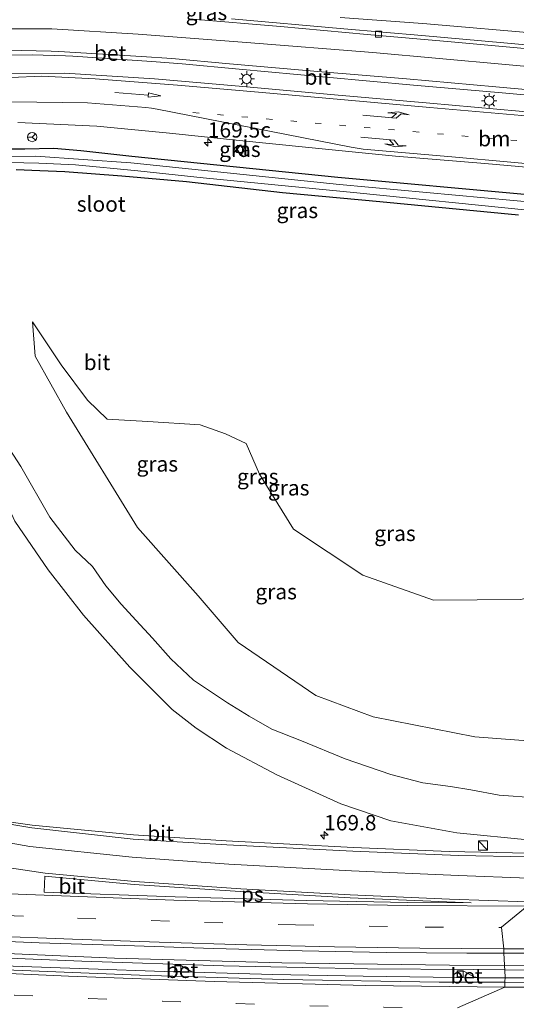
# Model space of a CAD drawing. Units: metres. Extents: x 259990 to 265853, y 478532 to 481253.
# Drawn here: x 260088 to 260169, y 478890 to 479051 of the extents above; entities that cross this region are included whole.
import ezdxf
from ezdxf.enums import TextEntityAlignment as Align

# ---------------------------------------------------------------- set-up
doc = ezdxf.new("R2010")
doc.units = ezdxf.units.M
doc.linetypes.add('VW-1-3_STREEP', pattern=[4, 1, -3])
doc.linetypes.add('VW-3-9_STREEP', pattern=[12, 3, -9])
doc.layers.get('0').update_dxf_attribs({"lineweight": 25})
for name, color, linetype, lineweight in [('B-ME-AM-KILOMETR-S-B1', 7, 'Continuous', 18), ('B-ME-BV-GELEIDECONSTRUCTIE-GELEIDERAIL-L-B1', 213, 'BV-GELEIDERAIL', 18), ('B-ME-GR-BOOM-GV-B6', 93, 'Continuous', 18), ('B-ME-GW-KRUINLIJN-L-B1', 93, 'Continuous', 18), ('B-ME-GW-TEENLIJN-L-B1', 93, 'Continuous', 18), ('B-ME-IE-GRASLAND-GV-B6', 93, 'Continuous', 18), ('B-ME-IE-HULPGEOMETRIE-L-B1', 53, 'Continuous', 18), ('B-ME-IE-INRICHTINGSELEMENT-S-B1', 253, 'Continuous', 18), ('B-ME-IE-MEUBILAIR_WEGMEUBILAIR-LICHTMAST-S-B1', 8, 'Continuous', 18), ('B-ME-OG-WATER-GV-B6', 153, 'Continuous', 18), ('B-ME-VH-VERH_SOORT-BETON-OVERIG-GV-B6', 8, 'IE-TERREINAFSCHEIDING-NATUURLIJK-HOUTWAL', 18), ('B-ME-VH-VERH_SOORT-BITUMEN-GV-B6', 8, 'IE-TERREINAFSCHEIDING-NATUURLIJK-HOUTWAL', 18), ('B-ME-VH-VERH_SOORT-KLINKERS-GV-B6', 8, 'IE-TERREINAFSCHEIDING-NATUURLIJK-HOUTWAL', 18), ('B-ME-VV-KOLK-S-B1', 8, 'Continuous', 18), ('B-ME-VW-MARKERING-13STREEP-045-L-B1', 255, 'VW-1-3_STREEP', 18), ('B-ME-VW-MARKERING-39STREEP-015-L-B1', 255, 'VW-3-9_STREEP', 18), ('B-ME-VW-MARKERING-PIJLLI750-S-B1', 7, 'Continuous', 18), ('B-ME-VW-MARKERING-PIJLRD750-S-B1', 7, 'Continuous', 18), ('B-ME-VW-MARKERING-PIJLRE750-S-B1', 7, 'Continuous', 18), ('B-ME-VW-MARKERING-STREEP-015-L-B1', 7, 'Continuous', 18), ('B-ME-VW-MARKERING-VLAKMARK-GV-B6', 7, 'Continuous', 18), ('B-ME-VW-MEUBILAIR_WEGMEUBILAIR-RONA-S-B1', 8, 'Continuous', 18)]:
    doc.layers.add(name, color=color, linetype=linetype, lineweight=lineweight)
doc.layers.add('B-ME-GW-INSTEEKWATERGANG-L-B1', color=10, linetype='Continuous')
doc.styles.add('NLCS-ISO', font='NLCS-ISO.TTF')
doc.linetypes.add('BV-GELEIDERAIL', pattern='A,10,-3,[108,NLCS.SHX,S=1,R=0,X=0,Y=0],-3', length=16)
doc.linetypes.add('IE-TERREINAFSCHEIDING-NATUURLIJK-HOUTWAL', pattern='A,7,-1.5,[67,NLCS.SHX,S=0.75,R=45,X=0,Y=0],-1.5,7,-1.5,[70,NLCS.SHX,S=0.75,R=0,X=0,Y=0],-1.5', length=20)

# ---------------------------------------------------------------- blocks, each defined once
blk = doc.blocks.new('hecto')
for p, q in [((0, 0.625), (-0.625, 0)), ((0, -0.625), (0, 0.625)), ((-0.625, 0), (0.625, 0)), ((0.625, 0), (0, -0.625))]:
    blk.add_line(p, q)
blk = doc.blocks.new('pijll')
for p, q in [((0, 0, 0.1), (5.45, 0, 0.1)), ((5.7, 1.05, 0.1), (4, 0.75, 0.1)), ((4, 0.75, 0.1), (5.45, 0.75, 0.1)), ((5.45, 0.75, 0.1), (4.7, 0, 0.1)), ((6.2, 0.75, 0.1), (5.45, 0, 0.1)), ((7.5, 0.75, 0.1), (5.7, 1.05, 0.1)), ((7.5, 0.75, 0.1), (6.2, 0.75, 0.1))]:
    blk.add_line(p, q)
blk = doc.blocks.new('pijl')
for p, q in [((0, 0, 0.1), (5.45, 0, 0.1)), ((7.5, 0, 0.1), (5.45, 0.375, 0.1)), ((5.45, 0.375, 0.1), (5.45, -0.375, 0.1)), ((5.45, -0.375, 0.1), (7.5, 0, 0.1))]:
    blk.add_line(p, q)
blk = doc.blocks.new('pijlr')
for p, q in [((0, 0, 0.1), (5.45, 0, 0.1)), ((5.45, -0.75, 0.1), (4.7, 0, 0.1)), ((6.2, -0.75, 0.1), (5.45, 0, 0.1)), ((4, -0.75, 0.1), (5.45, -0.75, 0.1)), ((5.7, -1.05, 0.1), (4, -0.75, 0.1)), ((7.5, -0.75, 0.1), (5.7, -1.05, 0.1)), ((7.5, -0.75, 0.1), (6.2, -0.75, 0.1))]:
    blk.add_line(p, q)
blk = doc.blocks.new('kast')
blk.add_line((-0.75, -0.75), (0.75, 0.75))
blk.add_lwpolyline([(-0.75, 0.75), (0.75, 0.75), (0.75, -0.75), (-0.75, -0.75)], close=True)
blk = doc.blocks.new('lantaarnpaal')
for p, q in [((-0.75, 0), (-1.25, 0)), ((-0.88, 0.88), (-0.53, 0.53)), ((0, 0.75), (0, 1.25)), ((0.53, 0.53), (0.88, 0.88)), ((0.75, 0), (1.25, 0)), ((-0.53, -0.53), (-0.88, -0.88)), ((0, -0.75), (0, -1.25)), ((0.53, -0.53), (0.88, -0.88))]:
    blk.add_line(p, q)
blk.add_circle((0, 0), 0.75)
blk = doc.blocks.new('kolk')
blk.add_lwpolyline([(-0.5, -0.5), (0.5, -0.5), (0.5, 0.5), (-0.5, 0.5)], close=True)
blk = doc.blocks.new('wegwijzer')
for q in [(-0.53, -0.53), (0, 0.75), (0.53, -0.53)]:
    blk.add_line((0, 0), q)
blk.add_circle((0, 0), 0.75)

msp = doc.modelspace()

# ---------------------------------------------------------------- linework, layer by layer
at = {"layer": 'B-ME-BV-GELEIDECONSTRUCTIE-GELEIDERAIL-L-B1'}
for points in [[(260000, 478904.4308, 43.8315), (260012.639, 478903.367, 44.087), (260026.545, 478902.28, 44.345), (260043.766, 478901.018, 44.633), (260052.333, 478900.482, 44.753), (260063.787, 478899.825, 44.948), (260079.709, 478899.015, 45.26), (260103.623, 478897.962, 45.593), (260130.866, 478897.185, 46.004), (260158.205, 478896.796, 46.367), (260167.156, 478896.776, 46.475)], [(260000, 478903.7106, 43.8968), (260009.21, 478902.901, 44.081), (260023.825, 478901.748, 44.351), (260043.805, 478900.302, 44.684), (260061.067, 478899.249, 44.984), (260083.716, 478898.086, 45.362), (260098.262, 478897.445, 45.617), (260121.369, 478896.691, 45.956), (260134.225, 478896.413, 46.07), (260144.815, 478896.224, 46.241), (260162.173, 478896.089, 46.454), (260167.192, 478896.071, 46.513)], [(260167.156, 478896.776, 46.475), (260186.064, 478896.733, 46.703), (260215.963, 478897.151, 47.051), (260223.757, 478897.354, 47.09)], [(260167.192, 478896.071, 46.513), (260178.502, 478896.029, 46.646), (260195.405, 478896.116, 46.829), (260215.822, 478896.404, 47.117), (260223.712, 478896.596, 47.117)]]:
    msp.add_polyline3d(points, dxfattribs=at)
at = {"layer": 'B-ME-GR-BOOM-GV-B6'}
msp.add_polyline3d([(260232.11, 479052.257, 41.54), (260230.794, 479048.892, 41.711), (260230.249, 479047.59, 41.717), (260228.922, 479046.022, 41.732), (260227.044, 479045.431, 41.738), (260224.332, 479044.359, 41.756), (260218.511, 479045.077, 41.771), (260207.103, 479045.654, 41.747), (260191.318, 479047.287, 41.729), (260173.987, 479048.621, 41.69), (260153.836, 479050.338, 41.69), (260140.414, 479051.324, 41.69)], dxfattribs=at)
at = {"layer": 'B-ME-GW-INSTEEKWATERGANG-L-B1'}
for points in [[(260171.051, 479022.408, 41.33), (260140.024, 479025.244, 41.342), (260106.415, 479028.685, 41.198), (260098.127, 479029.565, 41.198), (260093.741, 479029.967, 41.171), (260088.991, 479029.872, 41.165), (260086.003, 479029.867, 41.165)], [(260087.571, 479026.533, 41.228), (260091.464, 479026.406, 41.228), (260095.499, 479026.224, 41.228), (260104.821, 479025.489, 41.222), (260115.325, 479024.564, 41.237), (260130.981, 479022.808, 41.237), (260146.828, 479021.306, 41.237), (260169.451, 479019.148, 41.237)]]:
    msp.add_polyline3d(points, dxfattribs=at)
at = {"layer": 'B-ME-GW-KRUINLIJN-L-B1'}
for points in [[(260090.224, 479001.682, 42.758), (260090.693, 478996.106, 43.532), (260095.796, 478987.001, 44.96), (260107.365, 478968.172, 47.522), (260117.221, 478957.06, 48.082), (260123.745, 478949.401, 48.543), (260136.43, 478940.8, 48.995), (260145.759, 478937.313, 49.269), (260162.347, 478934.04, 49.513), (260179.557, 478932.755, 49.692), (260191.116, 478934.674, 49.617), (260196.275, 478938.83, 49.289), (260201.634, 478954.041, 47.087), (260204.708, 478963.944, 45.291), (260207.406, 478969.415, 44.449), (260208.407, 478979.809, 43.232)], [(260178.318, 478923.564, 50.036), (260172.331, 478924.124, 50.066), (260166.287, 478924.555, 50.012), (260161.684, 478925.383, 49.898), (260158.344, 478925.939, 49.799), (260153.868, 478926.547, 49.706), (260148.631, 478927.922, 49.61), (260141.21, 478930.484, 49.421), (260134.103, 478933.399, 49.271), (260129.235, 478935.296, 49.22), (260125.566, 478937.43, 49.082), (260122.033, 478939.605, 49.025), (260116.512, 478943.288, 48.884), (260112.769, 478946.754, 48.779), (260109.798, 478950.144, 48.635), (260107.15, 478953.012, 48.509), (260104.689, 478955.671, 48.344), (260102.224, 478958.661, 48.194), (260100.031, 478961.838, 48.041), (260097.21, 478964.503, 47.825), (260093.07, 478969.864, 47.414), (260088.345, 478978.145, 46.472), (260085.956, 478981.793, 45.938)]]:
    msp.add_polyline3d(points, dxfattribs=at)
at = {"layer": 'B-ME-GW-TEENLIJN-L-B1'}
for points in [[(260208.407, 478979.809, 43.232), (260203.031, 478974.127, 43.847), (260198.65, 478965.752, 44.843), (260187.813, 478960.788, 45.155), (260169.846, 478956.455, 45.41), (260155.602, 478956.322, 45.158), (260144.068, 478960.417, 44.99), (260132.769, 478967.911, 44.93), (260127.236, 478976.881, 44.543), (260125.083, 478981.845, 44.312), (260121.704, 478983.426, 44.273), (260117.579, 478984.933, 44.447), (260109.042, 478985.467, 44.678), (260102.412, 478985.859, 44.633), (260099.206, 478988.92, 44.234), (260094.939, 478994.708, 43.634), (260090.224, 479001.682, 42.758)], [(260171.534, 478917.211, 45.545), (260159.406, 478918.42, 45.35), (260148.646, 478920.374, 45.227), (260140.487, 478923.108, 45.125), (260130.041, 478927.833, 45.089), (260121.838, 478932.175, 44.945), (260116.938, 478935.449, 44.915), (260113.008, 478938.481, 44.891), (260106.095, 478945.41, 44.87), (260098.566, 478953.885, 44.78), (260092.782, 478961.285, 44.531), (260087.373, 478969.216, 44.399), (260084.925, 478974.491, 44.243), (260082.956, 478978.711, 44.012), (260081.69, 478984.078, 43.811), (260081.666, 478988.68, 43.748), (260081.598, 478992.675, 43.748), (260082.503, 478995.43, 43.595), (260083.558, 478998.221, 43.229)]]:
    msp.add_polyline3d(points, dxfattribs=at)
at = {"layer": 'B-ME-IE-GRASLAND-GV-B6'}
for points in [[(260140.414, 479051.324, 41.69), (260153.836, 479050.338, 41.69), (260173.987, 479048.621, 41.69), (260191.318, 479047.287, 41.729), (260207.103, 479045.654, 41.747), (260218.511, 479045.077, 41.771), (260224.332, 479044.359, 41.756), (260227.044, 479045.431, 41.738), (260228.922, 479046.022, 41.732), (260230.249, 479047.59, 41.717), (260230.794, 479048.892, 41.711), (260232.11, 479052.257, 41.54)], [(260236.98, 479051.251, 41.757), (260236.875, 479045.312, 41.628), (260236.881, 479042.87, 41.58), (260236.152, 479042.589, 41.607), (260235.174, 479042.314, 41.607), (260233.98, 479042.133, 41.601), (260231.125, 479042.104, 41.553), (260230.226, 479042.019, 41.562), (260228.168, 479041.632, 41.568), (260218.769, 479042.534, 41.592), (260203.954, 479043.902, 41.523), (260186.318, 479045.432, 41.523), (260167.034, 479047.202, 41.586), (260153.686, 479048.372, 41.556), (260140.991, 479049.493, 41.571), (260122.694, 479051.087, 41.634)], [(260081.542, 479045.165, 41.673), (260090.209, 479045.219, 41.671), (260095.649, 479045.069, 41.67), (260096.839, 479045.002, 41.669), (260109.69, 479044.174, 41.664), (260114.65, 479043.787, 41.673), (260123.948, 479042.88, 41.691), (260138.099, 479041.61, 41.718), (260152.338, 479040.301, 41.73), (260166.805, 479039.038, 41.705), (260181.249, 479037.716, 41.707)], [(260169.585, 479036.042, 41.675), (260155, 479037.34, 41.672), (260139.47, 479038.71, 41.67), (260123.937, 479040.107, 41.672), (260110.117, 479041.307, 41.614), (260095.463, 479042.229, 41.644), (260086.576, 479042.215, 41.655)], [(260087.872, 479034.192, 41.287), (260100.727, 479033.623, 41.299), (260112.561, 479032.484, 41.387), (260123.427, 479031.332, 41.413), (260135.279, 479030.143, 41.434), (260149.391, 479028.703, 41.409), (260163.954, 479027.497, 41.402), (260177.504, 479026.324, 41.394), (260191.004, 479025.025, 41.399), (260204.149, 479023.83, 41.402), (260216.973, 479022.683, 41.407), (260230.415, 479021.513, 41.409), (260236.393, 479021.039, 41.457)], [(260171.051, 479022.408, 41.33), (260140.024, 479025.244, 41.342), (260106.415, 479028.685, 41.198), (260098.127, 479029.565, 41.198), (260093.741, 479029.967, 41.171), (260088.991, 479029.872, 41.165), (260086.003, 479029.867, 41.165)], [(260086.003, 479029.867, 41.165), (260088.991, 479029.872, 41.165), (260093.741, 479029.967, 41.171), (260098.127, 479029.565, 41.198), (260106.415, 479028.685, 41.198), (260140.024, 479025.244, 41.342), (260171.051, 479022.408, 41.33)], [(260123.657, 479030.489, 41.456), (260123.365, 479029.412, 41.456), (260124.547, 479029.19, 41.456), (260124.736, 479030.356, 41.456), (260123.657, 479030.489, 41.456)], [(260086.404, 479027.66, 40.163), (260091.273, 479027.556, 40.163), (260097.234, 479027.323, 40.163), (260107.386, 479026.317, 40.091), (260118.076, 479025.207, 40.055), (260143.079, 479022.717, 40.055), (260170.984, 479019.919, 40.127), (260196.408, 479017.982, 40.067), (260206.314, 479016.938, 40.067), (260216.001, 479016.072, 40.067), (260222.092, 479015.564, 40.067), (260222.188, 479015.818, 40.067), (260221.741, 479016.46, 40.067), (260216.046, 479016.842, 40.067), (260195.477, 479018.888, 40.067), (260173.341, 479021.048, 40.067), (260140.275, 479024.073, 40.067), (260106.251, 479027.656, 40.067), (260090.737, 479028.741, 40.067), (260080.767, 479028.62, 40.112)], [(260087.571, 479026.533, 41.228), (260091.464, 479026.406, 41.228), (260095.499, 479026.224, 41.228), (260104.821, 479025.489, 41.222), (260115.325, 479024.564, 41.237), (260130.981, 479022.808, 41.237), (260146.828, 479021.306, 41.237), (260169.451, 479019.148, 41.237)], [(260169.451, 479019.148, 41.237), (260146.828, 479021.306, 41.237), (260130.981, 479022.808, 41.237), (260115.325, 479024.564, 41.237), (260104.821, 479025.489, 41.222), (260095.499, 479026.224, 41.228), (260091.464, 479026.406, 41.228), (260087.571, 479026.533, 41.228)], [(260169.846, 478956.455, 45.41), (260155.602, 478956.322, 45.158), (260144.068, 478960.417, 44.99), (260132.769, 478967.911, 44.93), (260127.236, 478976.881, 44.543), (260125.083, 478981.845, 44.312), (260121.704, 478983.426, 44.273), (260117.579, 478984.933, 44.447), (260109.042, 478985.467, 44.678), (260102.412, 478985.859, 44.633), (260099.206, 478988.92, 44.234), (260094.939, 478994.708, 43.634), (260090.224, 479001.682, 42.758), (260090.693, 478996.106, 43.532), (260095.796, 478987.001, 44.96), (260107.365, 478968.172, 47.522), (260117.221, 478957.06, 48.082), (260123.745, 478949.401, 48.543), (260136.43, 478940.8, 48.995), (260145.759, 478937.313, 49.269), (260162.347, 478934.04, 49.513), (260179.557, 478932.755, 49.692)], [(260179.557, 478932.755, 49.692), (260162.347, 478934.04, 49.513), (260145.759, 478937.313, 49.269), (260136.43, 478940.8, 48.995), (260123.745, 478949.401, 48.543), (260117.221, 478957.06, 48.082), (260107.365, 478968.172, 47.522), (260095.796, 478987.001, 44.96), (260090.693, 478996.106, 43.532), (260090.224, 479001.682, 42.758), (260094.939, 478994.708, 43.634), (260099.206, 478988.92, 44.234), (260102.412, 478985.859, 44.633), (260109.042, 478985.467, 44.678), (260117.579, 478984.933, 44.447), (260121.704, 478983.426, 44.273), (260125.083, 478981.845, 44.312), (260127.236, 478976.881, 44.543), (260132.769, 478967.911, 44.93), (260144.068, 478960.417, 44.99)], [(260172.331, 478924.124, 50.066), (260166.287, 478924.555, 50.012), (260161.684, 478925.383, 49.898), (260158.344, 478925.939, 49.799), (260153.868, 478926.547, 49.706), (260148.631, 478927.922, 49.61), (260141.21, 478930.484, 49.421), (260134.103, 478933.399, 49.271), (260129.235, 478935.296, 49.22), (260125.566, 478937.43, 49.082), (260122.033, 478939.605, 49.025), (260116.512, 478943.288, 48.884), (260112.769, 478946.754, 48.779), (260109.798, 478950.144, 48.635), (260107.15, 478953.012, 48.509), (260104.689, 478955.671, 48.344), (260102.224, 478958.661, 48.194), (260100.031, 478961.838, 48.041), (260097.21, 478964.503, 47.825), (260093.07, 478969.864, 47.414), (260088.345, 478978.145, 46.472), (260085.956, 478981.793, 45.938)], [(260085.956, 478981.793, 45.938), (260088.345, 478978.145, 46.472), (260093.07, 478969.864, 47.414), (260097.21, 478964.503, 47.825), (260100.031, 478961.838, 48.041), (260102.224, 478958.661, 48.194), (260104.689, 478955.671, 48.344), (260107.15, 478953.012, 48.509), (260109.798, 478950.144, 48.635), (260112.769, 478946.754, 48.779), (260116.512, 478943.288, 48.884), (260122.033, 478939.605, 49.025), (260125.566, 478937.43, 49.082), (260129.235, 478935.296, 49.22), (260134.103, 478933.399, 49.271), (260141.21, 478930.484, 49.421), (260148.631, 478927.922, 49.61), (260153.868, 478926.547, 49.706), (260158.344, 478925.939, 49.799), (260161.684, 478925.383, 49.898), (260166.287, 478924.555, 50.012), (260172.331, 478924.124, 50.066), (260178.318, 478923.564, 50.036)], [(260087.373, 478969.216, 44.399), (260092.782, 478961.285, 44.531), (260098.566, 478953.885, 44.78), (260106.095, 478945.41, 44.87), (260113.008, 478938.481, 44.891), (260116.938, 478935.449, 44.915), (260121.838, 478932.175, 44.945), (260130.041, 478927.833, 45.089), (260140.487, 478923.108, 45.125), (260148.646, 478920.374, 45.227), (260159.406, 478918.42, 45.35), (260171.534, 478917.211, 45.545), (260171.044, 478915.336, 45.322), (260171.042, 478915.097, 45.289), (260158.14, 478915.357, 45.127), (260142.536, 478916, 44.922), (260121.824, 478917.102, 44.614), (260106.722, 478918.051, 44.389), (260090.176, 478919.632, 44.145), (260084.404, 478920.474, 44.023)], [(260178.318, 478923.564, 50.036), (260171.534, 478917.211, 45.545), (260159.406, 478918.42, 45.35), (260148.646, 478920.374, 45.227), (260140.487, 478923.108, 45.125), (260130.041, 478927.833, 45.089), (260121.838, 478932.175, 44.945), (260116.938, 478935.449, 44.915), (260113.008, 478938.481, 44.891), (260106.095, 478945.41, 44.87), (260098.566, 478953.885, 44.78), (260092.782, 478961.285, 44.531), (260087.373, 478969.216, 44.399)], [(260144.068, 478960.417, 44.99), (260155.602, 478956.322, 45.158), (260169.846, 478956.455, 45.41)], [(260077.135, 478901.048, 44.469), (260091.317, 478900.482, 44.685), (260105.237, 478900.046, 44.885), (260119.735, 478899.538, 45.105), (260134.196, 478899.136, 45.32), (260147.885, 478898.899, 45.518), (260161.031, 478898.757, 45.683), (260167.055, 478898.759, 45.741), (260167.252, 478894.891, 45.613), (260167.252, 478894.771, 45.631), (260162.895, 478894.78, 45.576), (260162.52, 478894.84, 45.595), (260162.18, 478894.939, 45.571), (260160.522, 478895.847, 45.532), (260159.503, 478895.84, 45.527), (260159.525, 478894.938, 45.562), (260159.526, 478894.892, 45.564), (260159.326, 478894.797, 45.529), (260144.146, 478895.019, 45.332), (260129.398, 478895.283, 45.128), (260116.368, 478895.656, 44.958), (260116.213, 478895.716, 44.977), (260114.539, 478896.686, 44.913), (260113.47, 478896.73, 44.906), (260113.43, 478895.893, 44.917), (260113.375, 478895.823, 44.925), (260113.205, 478895.725, 44.91), (260097.861, 478896.266, 44.689), (260083.935, 478896.787, 44.479)], [(260216.568, 478895.306, 46.145), (260212.605, 478895.215, 46.111), (260211.301, 478895.097, 46.118), (260196.841, 478894.79, 45.966), (260196.686, 478894.91, 45.986), (260194.667, 478895.931, 45.924), (260193.549, 478895.916, 45.936), (260193.538, 478894.993, 45.94), (260193.283, 478894.842, 45.926), (260177.107, 478894.75, 45.755), (260167.252, 478894.771, 45.631), (260167.252, 478894.891, 45.613), (260167.055, 478898.759, 45.741), (260174.679, 478898.761, 45.815), (260188.856, 478898.859, 45.988), (260202.949, 478899.037, 46.103), (260216.617, 478899.141, 46.222), (260216.568, 478895.306, 46.145)]]:
    msp.add_polyline3d(points, dxfattribs=at)
at = {"layer": 'B-ME-IE-HULPGEOMETRIE-L-B1'}
msp.add_polyline3d([(260159.509, 478889.882, 45.709), (260167.249, 478893.25, 45.745), (260167.25, 478893.395, 45.735), (260167.25, 478894.027, 45.714), (260167.25, 478894.207, 45.625), (260167.252, 478894.771, 45.631), (260167.252, 478894.891, 45.613), (260167.055, 478898.759, 45.741), (260167.055, 478898.825, 45.694), (260167.055, 478899.456, 45.596), (260167.055, 478899.509, 45.746), (260166.654, 478902.965, 45.671), (260166.654, 478903.036, 45.629), (260170.887, 478906.46, 45.661)], dxfattribs=at)
at = {"layer": 'B-ME-OG-WATER-GV-B6'}
msp.add_polyline3d([(260080.767, 479028.62, 40.112), (260090.737, 479028.741, 40.067), (260106.251, 479027.656, 40.067), (260140.275, 479024.073, 40.067), (260173.341, 479021.048, 40.067), (260195.477, 479018.888, 40.067), (260216.046, 479016.842, 40.067), (260221.741, 479016.46, 40.067), (260222.188, 479015.818, 40.067), (260222.092, 479015.564, 40.067), (260216.001, 479016.072, 40.067), (260206.314, 479016.938, 40.067), (260196.408, 479017.982, 40.067), (260170.984, 479019.919, 40.127), (260143.079, 479022.717, 40.055), (260118.076, 479025.207, 40.055), (260107.386, 479026.317, 40.091), (260097.234, 479027.323, 40.163), (260091.273, 479027.556, 40.163), (260086.404, 479027.66, 40.163)], dxfattribs=at)
at = {"layer": 'B-ME-VH-VERH_SOORT-BETON-OVERIG-GV-B6'}
for points in [[(260172.2, 479046.125, 41.502), (260158.503, 479047.354, 41.508), (260144.799, 479048.575, 41.523), (260130.684, 479049.843, 41.557), (260116.393, 479051.064, 41.584)], [(260122.694, 479051.087, 41.634), (260140.991, 479049.493, 41.571), (260153.686, 479048.372, 41.556), (260167.034, 479047.202, 41.586), (260186.318, 479045.432, 41.523)], [(260116.368, 478895.656, 44.958), (260113.205, 478895.725, 44.91), (260113.375, 478895.823, 44.925), (260113.43, 478895.893, 44.917), (260113.47, 478896.73, 44.906), (260114.539, 478896.686, 44.913), (260116.213, 478895.716, 44.977), (260116.368, 478895.656, 44.958)], [(260162.895, 478894.78, 45.576), (260159.326, 478894.797, 45.529), (260159.526, 478894.892, 45.564), (260159.525, 478894.938, 45.562), (260159.503, 478895.84, 45.527), (260160.522, 478895.847, 45.532), (260162.18, 478894.939, 45.571), (260162.52, 478894.84, 45.595), (260162.895, 478894.78, 45.576)]]:
    msp.add_polyline3d(points, dxfattribs=at)
at = {"layer": 'B-ME-VH-VERH_SOORT-BITUMEN-GV-B6'}
for points in [[(260247.454, 479051.974, 41.871), (260247.039, 479040.079, 41.754), (260246.908, 479036.33, 41.756), (260246.76, 479032.089, 41.689), (260246.756, 479031.962, 41.671), (260245.143, 479032.115, 41.675), (260240.905, 479032.516, 41.685), (260236.906, 479032.895, 41.695), (260234.123, 479033.158, 41.702), (260221.18, 479034.279, 41.707), (260208.717, 479035.298, 41.719), (260195.408, 479036.45, 41.727), (260181.249, 479037.716, 41.707), (260166.805, 479039.038, 41.705), (260152.338, 479040.301, 41.73), (260138.099, 479041.61, 41.718), (260123.948, 479042.88, 41.691), (260114.65, 479043.787, 41.673), (260109.69, 479044.174, 41.664), (260096.839, 479045.002, 41.669), (260095.649, 479045.069, 41.67), (260090.209, 479045.219, 41.671), (260081.542, 479045.165, 41.673)], [(260116.393, 479051.064, 41.584), (260130.684, 479049.843, 41.557), (260144.799, 479048.575, 41.523), (260158.503, 479047.354, 41.508), (260172.2, 479046.125, 41.502)], [(260086.576, 479042.215, 41.655), (260095.463, 479042.229, 41.644), (260110.117, 479041.307, 41.614), (260123.937, 479040.107, 41.672), (260139.47, 479038.71, 41.67), (260155, 479037.34, 41.672), (260169.585, 479036.042, 41.675), (260183.91, 479034.789, 41.664), (260199.225, 479033.434, 41.685), (260215.96, 479031.894, 41.684), (260220.955, 479031.453, 41.674)], [(260177.504, 479026.324, 41.394), (260163.954, 479027.497, 41.402), (260149.391, 479028.703, 41.409), (260135.279, 479030.143, 41.434), (260123.427, 479031.332, 41.413), (260112.561, 479032.484, 41.387), (260100.727, 479033.623, 41.299), (260087.872, 479034.192, 41.287)], [(260083.953, 478920.262, 44.05), (260090.12, 478919.208, 44.201), (260106.627, 478917.366, 44.468), (260121.939, 478916.412, 44.695), (260142.446, 478915.417, 45.005), (260159.669, 478914.681, 45.23), (260171.03, 478914.497, 45.367), (260171.041, 478911.486, 45.462), (260171.032, 478910.994, 45.489), (260170.89, 478907.136, 45.638), (260170.887, 478906.46, 45.661), (260166.654, 478903.036, 45.629), (260166.654, 478902.965, 45.671), (260167.055, 478899.509, 45.746), (260167.055, 478899.456, 45.596), (260167.055, 478898.825, 45.694), (260167.055, 478898.759, 45.741), (260161.031, 478898.757, 45.683), (260147.885, 478898.899, 45.518), (260134.196, 478899.136, 45.32), (260119.735, 478899.538, 45.105), (260105.237, 478900.046, 44.885), (260091.317, 478900.482, 44.685), (260077.135, 478901.048, 44.469)], [(260083.596, 478920.9, 43.974), (260083.899, 478920.669, 44.008), (260084.404, 478920.474, 44.023), (260090.176, 478919.632, 44.145), (260106.722, 478918.051, 44.389), (260121.824, 478917.102, 44.614), (260142.536, 478916, 44.922), (260158.14, 478915.357, 45.127), (260171.042, 478915.097, 45.289), (260171.03, 478914.497, 45.367), (260159.669, 478914.681, 45.23), (260142.446, 478915.417, 45.005), (260121.939, 478916.412, 44.695), (260106.627, 478917.366, 44.468), (260090.12, 478919.208, 44.201), (260083.953, 478920.262, 44.05), (260083.394, 478920.401, 44.04), (260082.837, 478920.706, 44), (260082.573, 478920.865, 44.003), (260082.886, 478920.91, 43.975), (260083.596, 478920.9, 43.974)], [(260174.679, 478898.761, 45.815), (260167.055, 478898.759, 45.741), (260167.055, 478898.825, 45.694), (260167.055, 478899.456, 45.596), (260167.055, 478899.509, 45.746), (260166.654, 478902.965, 45.671), (260166.654, 478903.036, 45.629), (260170.887, 478906.46, 45.661)], [(260000, 478890.8704, 43.4349), (260000, 478901.706, 43.1427), (260010.787, 478900.764, 43.346), (260034.44, 478899.014, 43.766), (260059.203, 478897.354, 44.188), (260083.064, 478896.181, 44.548), (260107.703, 478895.166, 44.92), (260131.15, 478894.461, 45.262), (260156.51, 478894.045, 45.586), (260167.25, 478894.027, 45.714), (260167.25, 478893.395, 45.735), (260167.249, 478893.25, 45.745), (260159.509, 478889.882, 45.709)], [(260083.935, 478896.787, 44.479), (260097.861, 478896.266, 44.689), (260113.205, 478895.725, 44.91), (260116.368, 478895.656, 44.958), (260129.398, 478895.283, 45.128), (260144.146, 478895.019, 45.332), (260159.326, 478894.797, 45.529), (260162.895, 478894.78, 45.576), (260167.252, 478894.771, 45.631), (260167.25, 478894.207, 45.625), (260167.25, 478894.027, 45.714), (260156.51, 478894.045, 45.586), (260131.15, 478894.461, 45.262), (260107.703, 478895.166, 44.92), (260083.064, 478896.181, 44.548)], [(260159.509, 478889.882, 45.709), (260167.249, 478893.25, 45.745), (260167.25, 478893.395, 45.735), (260167.25, 478894.027, 45.714), (260177.123, 478894.01, 45.832), (260191.943, 478893.975, 46.001), (260206.477, 478894.17, 46.163), (260212.595, 478894.282, 46.202), (260212.686, 478894.489, 46.193), (260217.555, 478894.563, 46.241), (260223.745, 478894.656, 46.299), (260223.728, 478893.873, 46.308), (260223.653, 478890.437, 46.387)], [(260212.686, 478894.489, 46.193), (260212.595, 478894.282, 46.202), (260206.477, 478894.17, 46.163), (260191.943, 478893.975, 46.001), (260177.123, 478894.01, 45.832), (260167.25, 478894.027, 45.714), (260167.25, 478894.207, 45.625), (260167.252, 478894.771, 45.631), (260177.107, 478894.75, 45.755), (260193.283, 478894.842, 45.926), (260196.841, 478894.79, 45.966), (260211.301, 478895.097, 46.118), (260212.605, 478895.215, 46.111), (260212.686, 478894.489, 46.193)]]:
    msp.add_polyline3d(points, dxfattribs=at)
at = {"layer": 'B-ME-VH-VERH_SOORT-KLINKERS-GV-B6'}
msp.add_polyline3d([(260123.657, 479030.489, 41.456), (260124.736, 479030.356, 41.456), (260124.547, 479029.19, 41.456), (260123.365, 479029.412, 41.456), (260123.657, 479030.489, 41.456)], dxfattribs=at)
at = {"layer": 'B-ME-VW-MARKERING-13STREEP-045-L-B1'}
msp.add_line((260116.389, 479035.833, 41.544), (260214.637, 479027.323, 41.562), dxfattribs=at)
at = {"layer": 'B-ME-VW-MARKERING-39STREEP-015-L-B1'}
for points in [[(260000, 478910.5209, 43.0826), (260000.125, 478910.509, 43.085), (260014.898, 478909.26, 43.36), (260035.525, 478907.674, 43.716), (260050.329, 478906.684, 43.963), (260070.971, 478905.559, 44.292), (260085.762, 478904.938, 44.537), (260097.594, 478904.47, 44.709), (260118.272, 478903.79, 45.023), (260133.089, 478903.385, 45.233), (260154.249, 478903.034, 45.517), (260166.654, 478902.965, 45.671)], [(260223.941, 478903.64, 46.235), (260217.102, 478903.44, 46.157), (260194.731, 478903.083, 45.954), (260176.891, 478902.936, 45.785), (260166.654, 478902.965, 45.671)], [(260000, 478897.4996, 43.2501), (260003.103, 478897.228, 43.307), (260015.114, 478896.26, 43.526), (260027.161, 478895.314, 43.732), (260039.174, 478894.492, 43.938), (260051.217, 478893.746, 44.151), (260063.238, 478893.057, 44.339), (260075.281, 478892.456, 44.543), (260087.314, 478891.923, 44.743), (260099.361, 478891.409, 44.915), (260111.411, 478890.926, 45.097), (260123.446, 478890.547, 45.254), (260135.443, 478890.207, 45.446), (260147.507, 478889.987, 45.611), (260159.509, 478889.804, 45.76)]]:
    msp.add_polyline3d(points, dxfattribs=at)
at = {"layer": 'B-ME-VW-MARKERING-STREEP-015-L-B1'}
for points in [[(260000, 479024.549, 41.5669), (260001.147, 479025.182, 41.571), (260008.624, 479029.176, 41.599), (260016.062, 479032.722, 41.71), (260019.968, 479034.652, 41.734), (260030.51, 479039.021, 41.748), (260041.777, 479043.06, 41.769), (260053.086, 479046.219, 41.792), (260066.461, 479048.541, 41.792), (260079.153, 479049.495, 41.779), (260093.419, 479049.502, 41.716), (260107.466, 479048.605, 41.658), (260125.135, 479047.244, 41.625), (260145.717, 479045.625, 41.622), (260167.355, 479043.674, 41.616), (260188.327, 479041.779, 41.621), (260211.735, 479039.611, 41.637), (260212.702, 479039.582, 41.634), (260213.601, 479039.606, 41.628), (260225.134, 479040.122, 41.575), (260228.848, 479040.387, 41.555), (260232.449, 479040.885, 41.55), (260236.792, 479041.874, 41.591)], [(260236.607, 479033.62, 41.713), (260222.445, 479034.899, 41.717), (260208.252, 479036.163, 41.719), (260193.866, 479037.467, 41.713), (260179.583, 479038.764, 41.685), (260165.737, 479040.03, 41.688), (260151.221, 479041.302, 41.698), (260136.727, 479042.531, 41.7), (260122.328, 479043.782, 41.67), (260112.96, 479044.622, 41.654), (260108.009, 479044.981, 41.646), (260094.546, 479045.794, 41.657), (260093.295, 479045.858, 41.658), (260088.413, 479045.943, 41.665), (260079.03, 479045.745, 41.678)], [(260086.72, 479041.552, 41.622), (260091.783, 479041.76, 41.622), (260100.464, 479041.315, 41.623), (260113.883, 479040.319, 41.631), (260127.093, 479039.148, 41.678), (260141.07, 479037.905, 41.62), (260155.017, 479036.667, 41.644), (260169.969, 479035.324, 41.639), (260184.044, 479034.086, 41.634), (260197.822, 479032.849, 41.642), (260210.051, 479031.754, 41.659), (260223.673, 479030.54, 41.647), (260232.904, 479029.688, 41.638), (260233.525, 479029.631, 41.637), (260236.427, 479029.363, 41.634)], [(260086.845, 479037.584, 41.492), (260099.209, 479037.41, 41.521), (260108.717, 479036.642, 41.5), (260109.666, 479036.525, 41.508), (260110.567, 479036.397, 41.523), (260142.197, 479030.17, 41.463), (260143.134, 479030.015, 41.464), (260144.155, 479029.884, 41.467), (260158.599, 479028.615, 41.475), (260177.816, 479026.892, 41.468), (260198.212, 479025.075, 41.464), (260215.484, 479023.528, 41.464), (260232.229, 479022.029, 41.466), (260232.867, 479021.972, 41.466), (260233.367, 479021.927, 41.466), (260234.685, 479021.79, 41.468), (260236.35, 479021.569, 41.51)], [(260171.032, 478910.994, 45.489), (260159.689, 478911.412, 45.339), (260142.239, 478912.208, 45.103), (260122.241, 478913.31, 44.825), (260106.5, 478914.401, 44.575), (260089.821, 478916.173, 44.303), (260081.482, 478917.652, 44.122)], [(260000, 478914.0458, 42.9729), (260012.967, 478912.94, 43.203), (260024.947, 478912.015, 43.408), (260034.887, 478911.266, 43.613), (260055.615, 478909.91, 43.969), (260075.191, 478908.904, 44.292), (260092.142, 478908.208, 44.562), (260113.278, 478907.427, 44.882), (260135.05, 478906.843, 45.186), (260151.338, 478906.548, 45.399), (260170.887, 478906.46, 45.661)], [(260170.89, 478907.136, 45.638), (260158.23, 478907.555, 45.477), (260142.02, 478908.273, 45.255), (260124.185, 478909.288, 45.013), (260106.899, 478910.475, 44.741), (260092.314, 478911.845, 44.504), (260082.81, 478913.243, 44.311)], [(260000, 478907.09, 43.1449), (260012.751, 478905.985, 43.377), (260026.842, 478904.904, 43.633), (260040.465, 478903.901, 43.869), (260054.434, 478903.024, 44.113), (260067.94, 478902.284, 44.336), (260082.542, 478901.626, 44.566), (260096.791, 478901.066, 44.785), (260110.888, 478900.564, 44.994), (260125.179, 478900.128, 45.202), (260139.455, 478899.804, 45.394), (260153.388, 478899.58, 45.575), (260167.055, 478899.509, 45.746)], [(260167.249, 478893.25, 45.745), (260144.594, 478893.491, 45.465), (260119.834, 478894.133, 45.119), (260096.139, 478895, 44.781), (260071.695, 478896.106, 44.407), (260047.178, 478897.448, 44.005), (260023.584, 478899.03, 43.594), (260000, 478900.96, 43.1652)], [(260223.865, 478900.174, 46.306), (260217.122, 478899.976, 46.228), (260194.795, 478899.623, 46.057), (260176.973, 478899.482, 45.869), (260167.055, 478899.509, 45.746)], [(260223.728, 478893.873, 46.308), (260211.618, 478893.544, 46.194), (260186.266, 478893.233, 45.944), (260167.249, 478893.25, 45.745)]]:
    msp.add_polyline3d(points, dxfattribs=at)
at = {"layer": 'B-ME-VW-MARKERING-VLAKMARK-GV-B6'}
msp.add_polyline3d([(260142.01, 478907.794, 45.259), (260161.758, 478906.979, 45.513), (260151.353, 478907.052, 45.386), (260134.823, 478907.354, 45.166), (260113.478, 478907.96, 44.877), (260092.122, 478908.704, 44.559), (260092.245, 478911.35, 44.521), (260106.806, 478909.987, 44.754), (260124.091, 478908.81, 45.025), (260142.01, 478907.794, 45.259)], dxfattribs=at)

# ---------------------------------------------------------------- block references
at = {"layer": 'B-ME-AM-KILOMETR-S-B1', "rotation": 90}
for p in [(260118.83, 479030.967, 41.325), (260137.785, 478918.013, 44.806)]:
    msp.add_blockref('hecto', p, dxfattribs=at)
at = {"layer": 'B-ME-IE-INRICHTINGSELEMENT-S-B1', "rotation": 90}
msp.add_blockref('kast', (260163.657, 478916.332, 45.773), dxfattribs=at)
at = {"layer": 'B-ME-IE-MEUBILAIR_WEGMEUBILAIR-LICHTMAST-S-B1', "rotation": 90}
for p in [(260125.153, 479041.304, 41.81), (260164.673, 479037.76, 41.807)]:
    msp.add_blockref('lantaarnpaal', p, dxfattribs=at)
at = {"layer": 'B-ME-VV-KOLK-S-B1', "rotation": 90}
for p in [(260146.633, 479048.622, 41.528), (260123.99, 479029.823, 41.378), (260113.924, 478896.293, 44.894), (260159.957, 478895.403, 45.515)]:
    msp.add_blockref('kolk', p, dxfattribs=at)
at = {"layer": 'B-ME-VW-MARKERING-PIJLLI750-S-B1', "rotation": 354.9}
msp.add_blockref('pijll', (260144.088, 479035.399, 41.596), dxfattribs=at)
at = {"layer": 'B-ME-VW-MARKERING-PIJLRD750-S-B1', "rotation": 355.8}
msp.add_blockref('pijl', (260103.687, 479039.088, 41.565), dxfattribs=at)
at = {"layer": 'B-ME-VW-MARKERING-PIJLRE750-S-B1', "rotation": 354.9}
msp.add_blockref('pijlr', (260143.745, 479031.817, 41.503), dxfattribs=at)
at = {"layer": 'B-ME-VW-MEUBILAIR_WEGMEUBILAIR-RONA-S-B1', "rotation": 90}
msp.add_blockref('wegwijzer', (260090.19, 479031.829, 41.357), dxfattribs=at)

# ---------------------------------------------------------------- texts
at = {"layer": 'B-ME-AM-KILOMETR-S-B1', "ltscale": 0.2, "style": 'NLCS-ISO'}
for s, p in [('169.5c', (260118.83, 479030.967, 41.325)), ('169.8', (260137.785, 478918.013, 44.806))]:
    msp.add_text(s, height=2.5, dxfattribs=at).set_placement(p, align=Align.BOTTOM_LEFT)
at = {"layer": 'B-ME-IE-GRASLAND-GV-B6', "ltscale": 0.2, "style": 'NLCS-ISO'}
for p in [(260118.597, 479052.1314), (260124.0505, 479029.8395), (260133.4115, 479019.87), (260110.59, 478978.5395), (260126.957, 478976.477), (260132.0045, 478974.6445), (260149.3155, 478967.2185), (260149.3155, 478967.2185), (260129.958, 478957.716)]:
    msp.add_text('gras', height=2.5, dxfattribs=at).set_placement(p, align=Align.MIDDLE_CENTER)
at = {"layer": 'B-ME-OG-WATER-GV-B6', "ltscale": 0.2, "style": 'NLCS-ISO'}
msp.add_text('sloot', height=2.5, dxfattribs=at).set_placement((260101.4544, 479020.914), align=Align.MIDDLE_CENTER)
at = {"layer": 'B-ME-VH-VERH_SOORT-BETON-OVERIG-GV-B6', "ltscale": 0.2, "style": 'NLCS-ISO'}
for p in [(260102.9028, 479045.5245), (260114.621, 478895.9856), (260160.988, 478895.0726)]:
    msp.add_text('bet', height=2.5, dxfattribs=at).set_placement(p, align=Align.MIDDLE_CENTER)
at = {"layer": 'B-ME-VH-VERH_SOORT-BITUMEN-GV-B6', "ltscale": 0.2, "style": 'NLCS-ISO'}
for p in [(260136.7322, 479041.6127), (260100.7559, 478995.1005), (260111.1147, 478918.3289), (260096.6462, 478909.7108)]:
    msp.add_text('bit', height=2.5, dxfattribs=at).set_placement(p, align=Align.MIDDLE_CENTER)
at = {"layer": 'B-ME-VH-VERH_SOORT-KLINKERS-GV-B6', "ltscale": 0.2, "style": 'NLCS-ISO'}
msp.add_text('kl', height=2.5, dxfattribs=at).set_placement((260123.9924, 479029.9872), align=Align.MIDDLE_CENTER)
at = {"layer": 'B-ME-VW-MARKERING-13STREEP-045-L-B1', "ltscale": 0.2, "style": 'NLCS-ISO'}
msp.add_text('bm', height=2.5, dxfattribs=at).set_placement((260165.513, 479031.578), align=Align.MIDDLE_CENTER)
at = {"layer": 'B-ME-VW-MARKERING-VLAKMARK-GV-B6', "ltscale": 0.2, "style": 'NLCS-ISO'}
msp.add_text('ps', height=2.5, dxfattribs=at).set_placement((260126.0696, 478908.3784), align=Align.MIDDLE_CENTER)

doc.saveas('drawing.dxf')
